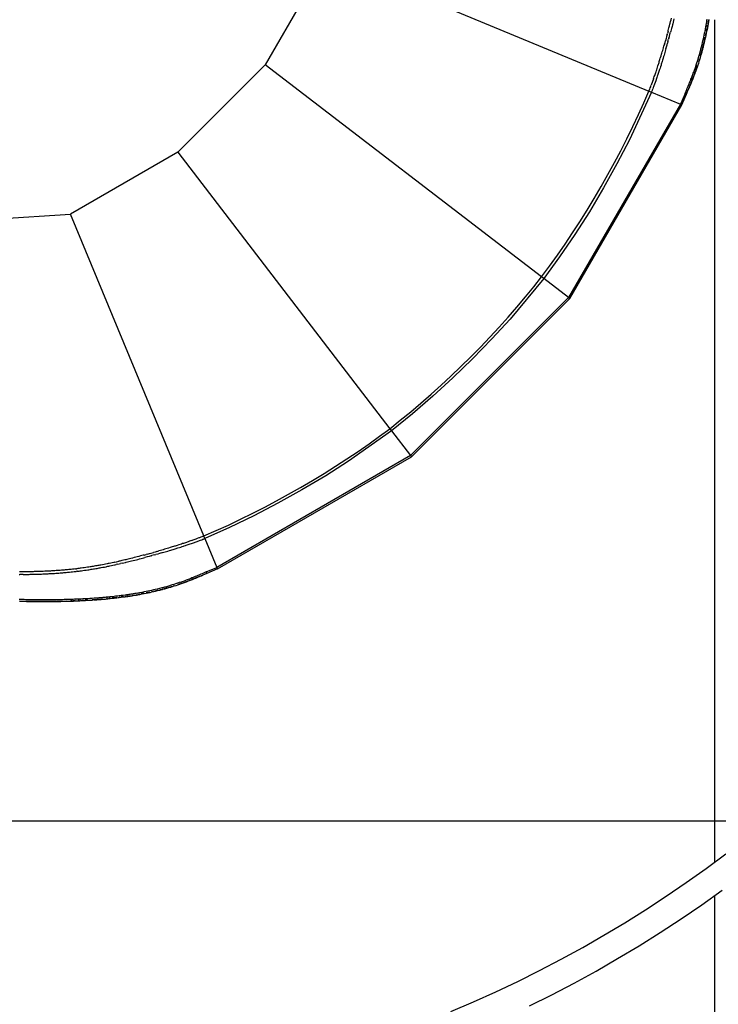
# Model space of a CAD drawing. Extents: x -17 to 11.1, y -13 to 12.8.
# Drawn here: x 3.7 to 6.2, y -8.1 to -4.5 of the extents above; entities that cross this region are included whole.
import ezdxf

# ---------------------------------------------------------------- set-up
doc = ezdxf.new("R2010")
doc.units = 0
doc.layers.get('0').update_dxf_attribs({"linetype": 'CONTINUOUS'})

msp = doc.modelspace()

# ---------------------------------------------------------------- linework, layer by layer
for p, q in [((4.8026, -4.2247), (4.5743, -4.6201)), ((4.8026, -4.2247), (5.9911, -4.717)), ((6.0667, -4.4762), (6.0683, -4.47)), ((6.0683, -4.47), (6.0694, -4.4654)), ((6.0694, -4.4654), (6.0709, -4.4595)), ((6.0709, -4.4595), (6.0725, -4.4534)), ((6.0725, -4.4534), (6.074, -4.4473)), ((6.0777, -4.4725), (6.0761, -4.4787)), ((6.0789, -4.4679), (6.0777, -4.4725)), ((6.0804, -4.462), (6.0789, -4.4679)), ((6.0819, -4.4558), (6.0804, -4.462)), ((6.0834, -4.4497), (6.0819, -4.4558)), ((6.2022, -4.4728), (6.2032, -4.467)), ((6.2032, -4.467), (6.2041, -4.4617)), ((6.2041, -4.4617), (6.2049, -4.4564)), ((6.2049, -4.4564), (6.2057, -4.4516)), ((6.2115, -4.4534), (6.2053, -4.4888)), ((6.2091, -4.4676), (6.2081, -4.4735)), ((6.2082, -4.4689), (6.2085, -4.4676)), ((6.21, -4.4623), (6.2091, -4.4676)), ((6.2096, -4.4624), (6.2107, -4.4571)), ((6.2109, -4.457), (6.21, -4.4623)), ((6.2109, -4.457), (6.2115, -4.4534)), ((6.2109, -4.456), (6.2115, -4.4534)), ((6.2115, -4.453), (6.2115, -4.4534)), ((6.2328, -4.4535), (6.2328, -7.5644)), ((6.0582, -4.5083), (6.0562, -4.5156)), ((6.0582, -4.5083), (6.0592, -4.5043)), ((6.0614, -4.4964), (6.0592, -4.5043)), ((6.0614, -4.4964), (6.0624, -4.4925)), ((6.0624, -4.4925), (6.0637, -4.4876)), ((6.0637, -4.4876), (6.065, -4.4827)), ((6.065, -4.4827), (6.0667, -4.4762)), ((6.0666, -4.5147), (6.0687, -4.5069)), ((6.0687, -4.5069), (6.0708, -4.499)), ((6.0718, -4.495), (6.0708, -4.499)), ((6.0731, -4.4902), (6.0718, -4.495)), ((6.0744, -4.4853), (6.0731, -4.4902)), ((6.0761, -4.4787), (6.0744, -4.4853)), ((6.195, -4.5104), (6.1965, -4.5033)), ((6.1965, -4.5033), (6.1979, -4.4962)), ((6.1979, -4.4962), (6.1994, -4.488)), ((6.1994, -4.488), (6.2009, -4.4798)), ((6.1994, -4.5111), (6.2009, -4.504)), ((6.2023, -4.5041), (6.2008, -4.5112)), ((6.2009, -4.4798), (6.2022, -4.4728)), ((6.2037, -4.497), (6.2023, -4.5041)), ((6.2029, -4.4946), (6.2048, -4.4853)), ((6.2053, -4.4888), (6.2037, -4.497)), ((6.2068, -4.4806), (6.2053, -4.4888)), ((6.2058, -4.4805), (6.2072, -4.4735)), ((6.2081, -4.4735), (6.2068, -4.4806)), ((6.0484, -4.5436), (6.0465, -4.5503)), ((6.0484, -4.5436), (6.0503, -4.5368)), ((6.0503, -4.5368), (6.0518, -4.5315)), ((6.0542, -4.5227), (6.0518, -4.5315)), ((6.0562, -4.5156), (6.0542, -4.5227)), ((6.0578, -4.5463), (6.0597, -4.5395)), ((6.0612, -4.5342), (6.0597, -4.5395)), ((6.0612, -4.5342), (6.0637, -4.5253)), ((6.0646, -4.5218), (6.0637, -4.5253)), ((6.0646, -4.5218), (6.0666, -4.5147)), ((6.1852, -4.5531), (6.1872, -4.5449)), ((6.1872, -4.5449), (6.189, -4.5374)), ((6.189, -4.5374), (6.1905, -4.5308)), ((6.1905, -4.5308), (6.192, -4.5241)), ((6.192, -4.5241), (6.1935, -4.5174)), ((6.1922, -4.546), (6.1944, -4.5352)), ((6.1928, -4.546), (6.1963, -4.5318)), ((6.1947, -4.5385), (6.1929, -4.546)), ((6.1947, -4.5385), (6.1929, -4.546)), ((6.1935, -4.5174), (6.195, -4.5104)), ((6.1963, -4.5318), (6.1947, -4.5385)), ((6.1957, -4.5292), (6.198, -4.5182)), ((6.1978, -4.5251), (6.1963, -4.5318)), ((6.1993, -4.5183), (6.1978, -4.5251)), ((6.2008, -4.5112), (6.1993, -4.5183)), ((6.0358, -4.5866), (6.0375, -4.5811)), ((6.0375, -4.5811), (6.039, -4.5762)), ((6.039, -4.5762), (6.0404, -4.5713)), ((6.0404, -4.5713), (6.0418, -4.5664)), ((6.0418, -4.5664), (6.0433, -4.5615)), ((6.0433, -4.5615), (6.0445, -4.5573)), ((6.0445, -4.5573), (6.0465, -4.5503)), ((6.0484, -4.579), (6.0469, -4.5839)), ((6.0498, -4.5741), (6.0484, -4.579)), ((6.0513, -4.5692), (6.0498, -4.5741)), ((6.0527, -4.5643), (6.0513, -4.5692)), ((6.0539, -4.5601), (6.0527, -4.5643)), ((6.0539, -4.5601), (6.0559, -4.553)), ((6.0559, -4.553), (6.0578, -4.5463)), ((6.1763, -4.5857), (6.1784, -4.5785)), ((6.1784, -4.5785), (6.1804, -4.5713)), ((6.1804, -4.5713), (6.1823, -4.564)), ((6.184, -4.5799), (6.1819, -4.5871)), ((6.1823, -4.564), (6.1827, -4.5626)), ((6.1827, -4.5626), (6.1831, -4.5612)), ((6.1831, -4.5612), (6.1852, -4.5531)), ((6.1832, -4.5797), (6.1887, -4.5624)), ((6.1839, -4.5799), (6.1843, -4.5784)), ((6.186, -4.5726), (6.184, -4.5799)), ((6.1859, -4.5726), (6.188, -4.5653)), ((6.188, -4.5653), (6.186, -4.5726)), ((6.186, -4.5726), (6.188, -4.5653)), ((6.1884, -4.5639), (6.188, -4.5653)), ((6.1887, -4.5624), (6.1884, -4.5639)), ((6.1887, -4.5624), (6.1889, -4.5619)), ((6.1889, -4.5618), (6.189, -4.5613)), ((6.1889, -4.5618), (6.1889, -4.5618)), ((6.1889, -4.5618), (6.1889, -4.5619)), ((6.189, -4.5613), (6.1918, -4.5477)), ((6.1909, -4.5542), (6.189, -4.5613)), ((6.1913, -4.5522), (6.1909, -4.5542)), ((6.1929, -4.546), (6.1913, -4.5522)), ((6.026, -4.618), (6.0271, -4.6146)), ((6.0271, -4.6146), (6.0282, -4.6112)), ((6.0282, -4.6112), (6.0293, -4.6078)), ((6.0293, -4.6078), (6.0303, -4.6044)), ((6.0303, -4.6044), (6.0317, -4.6)), ((6.0317, -4.6), (6.033, -4.5957)), ((6.033, -4.5957), (6.0341, -4.5922)), ((6.0341, -4.5922), (6.0358, -4.5866)), ((6.0366, -4.6176), (6.0355, -4.6211)), ((6.0376, -4.6142), (6.0366, -4.6176)), ((6.0387, -4.6107), (6.0376, -4.6142)), ((6.0398, -4.6073), (6.0387, -4.6107)), ((6.0411, -4.603), (6.0398, -4.6073)), ((6.0425, -4.5986), (6.0411, -4.603)), ((6.0436, -4.5951), (6.0425, -4.5986)), ((6.0453, -4.5895), (6.0436, -4.5951)), ((6.0469, -4.5839), (6.0453, -4.5895)), ((6.1657, -4.6194), (6.1679, -4.6128)), ((6.1679, -4.6128), (6.1701, -4.606)), ((6.1701, -4.606), (6.1721, -4.5995)), ((6.1734, -4.6144), (6.1712, -4.6212)), ((6.1721, -4.5995), (6.1742, -4.5928)), ((6.1756, -4.6077), (6.1734, -4.6144)), ((6.1742, -4.5928), (6.1763, -4.5857)), ((6.1744, -4.6074), (6.1752, -4.6051)), ((6.1777, -4.601), (6.1756, -4.6077)), ((6.1765, -4.6007), (6.1773, -4.5982)), ((6.1797, -4.5944), (6.1777, -4.601)), ((6.1819, -4.5871), (6.1797, -4.5944)), ((6.1809, -4.5869), (6.1824, -4.5823)), ((4.5743, -4.6201), (4.2514, -4.943)), ((5.5949, -5.4032), (4.5743, -4.6201)), ((6.0136, -4.6556), (6.0147, -4.6524)), ((6.0147, -4.6524), (6.0159, -4.6488)), ((6.0159, -4.6488), (6.0171, -4.6453)), ((6.0171, -4.6453), (6.0185, -4.6412)), ((6.0185, -4.6412), (6.0195, -4.6381)), ((6.0195, -4.6381), (6.0209, -4.6338)), ((6.0209, -4.6338), (6.0225, -4.629)), ((6.0225, -4.629), (6.0242, -4.6238)), ((6.0253, -4.652), (6.0241, -4.6556)), ((6.0242, -4.6238), (6.026, -4.618)), ((6.0265, -4.6485), (6.0253, -4.652)), ((6.0279, -4.6443), (6.0265, -4.6485)), ((6.0289, -4.6412), (6.0279, -4.6443)), ((6.0304, -4.6369), (6.0289, -4.6412)), ((6.0319, -4.6321), (6.0304, -4.6369)), ((6.0336, -4.6268), (6.0319, -4.6321)), ((6.0355, -4.6211), (6.0336, -4.6268)), ((6.1529, -4.6555), (6.1545, -4.651)), ((6.1545, -4.651), (6.1562, -4.6466)), ((6.1562, -4.6466), (6.1587, -4.6398)), ((6.158, -4.6574), (6.1599, -4.653)), ((6.1581, -4.6575), (6.1599, -4.653)), ((6.1599, -4.653), (6.1582, -4.6575)), ((6.1582, -4.6575), (6.1599, -4.653)), ((6.1587, -4.6398), (6.1611, -4.6329)), ((6.1599, -4.653), (6.1604, -4.6518)), ((6.1606, -4.6512), (6.1604, -4.6516)), ((6.1604, -4.6517), (6.1604, -4.6516)), ((6.1604, -4.6518), (6.1604, -4.6517)), ((6.1712, -4.6212), (6.1606, -4.6512)), ((6.1606, -4.6512), (6.1636, -4.6415)), ((6.1616, -4.6485), (6.1606, -4.6512)), ((6.1611, -4.6329), (6.1635, -4.6261)), ((6.1616, -4.6485), (6.1689, -4.6279)), ((6.1641, -4.6417), (6.1616, -4.6485)), ((6.1635, -4.6261), (6.1657, -4.6194)), ((6.1665, -4.6348), (6.1641, -4.6417)), ((6.1658, -4.6345), (6.1672, -4.6303)), ((6.1689, -4.6279), (6.1665, -4.6348)), ((6.168, -4.6276), (6.1702, -4.6209)), ((6.1712, -4.6212), (6.1689, -4.6279)), ((6.008, -4.6714), (5.9997, -4.6945)), ((6.008, -4.6714), (6.0094, -4.6673)), ((6.016, -4.6788), (6.0091, -4.6978)), ((6.0094, -4.6673), (6.0108, -4.6635)), ((6.0108, -4.6635), (6.0125, -4.6588)), ((6.0125, -4.6588), (6.0136, -4.6556)), ((6.0188, -4.6707), (6.016, -4.6788)), ((6.0202, -4.6668), (6.0188, -4.6707)), ((6.0219, -4.6621), (6.0202, -4.6668)), ((6.023, -4.6588), (6.0219, -4.6621)), ((6.0241, -4.6556), (6.023, -4.6588)), ((6.1372, -4.6946), (6.1391, -4.69)), ((6.1391, -4.69), (6.1412, -4.6849)), ((6.1403, -4.7008), (6.1457, -4.6875)), ((6.1412, -4.6849), (6.1432, -4.68)), ((6.1432, -4.68), (6.1452, -4.6752)), ((6.1465, -4.6871), (6.1443, -4.6922)), ((6.1452, -4.6752), (6.1461, -4.6728)), ((6.146, -4.6869), (6.148, -4.682)), ((6.1461, -4.6728), (6.1476, -4.669)), ((6.1485, -4.6822), (6.1465, -4.6871)), ((6.1476, -4.669), (6.1504, -4.662)), ((6.1485, -4.6822), (6.1528, -4.6711)), ((6.1504, -4.6774), (6.1485, -4.6822)), ((6.1499, -4.6772), (6.1524, -4.6712)), ((6.1504, -4.662), (6.1529, -4.6555)), ((6.1514, -4.675), (6.1504, -4.6774)), ((6.1529, -4.6711), (6.1514, -4.675)), ((6.1514, -4.675), (6.1528, -4.6711)), ((6.1525, -4.671), (6.1541, -4.6669)), ((6.1529, -4.6711), (6.1576, -4.6589)), ((6.1557, -4.664), (6.1529, -4.6711)), ((6.153, -4.6708), (6.1533, -4.6697)), ((6.1533, -4.6697), (6.1576, -4.6589)), ((6.1551, -4.6647), (6.156, -4.6624)), ((6.1557, -4.664), (6.1576, -4.6589)), ((6.1576, -4.6589), (6.1582, -4.6575)), ((6.0004, -4.7208), (5.9186, -4.8972)), ((5.9722, -4.7602), (5.9911, -4.717)), ((5.9911, -4.717), (5.9917, -4.7155)), ((5.9911, -4.717), (6.0004, -4.7208)), ((5.9917, -4.7155), (5.9924, -4.7137)), ((5.9924, -4.7137), (5.9927, -4.713)), ((5.9927, -4.713), (5.9934, -4.7113)), ((5.9934, -4.7113), (5.9941, -4.7096)), ((5.9941, -4.7096), (5.9957, -4.7052)), ((5.9957, -4.7052), (5.9974, -4.7008)), ((5.9974, -4.7008), (5.9985, -4.6978)), ((5.9985, -4.6978), (5.9997, -4.6945)), ((6.001, -4.7193), (6.0004, -4.7208)), ((6.0004, -4.7208), (6.1071, -4.765)), ((6.0017, -4.7174), (6.001, -4.7193)), ((6.002, -4.7167), (6.0017, -4.7174)), ((6.0027, -4.715), (6.002, -4.7167)), ((6.0034, -4.7132), (6.0027, -4.715)), ((6.0051, -4.7087), (6.0034, -4.7132)), ((6.0068, -4.7042), (6.0051, -4.7087)), ((6.0079, -4.7012), (6.0068, -4.7042)), ((6.0091, -4.6978), (6.0079, -4.7012)), ((6.1241, -4.7254), (6.1071, -4.765)), ((6.1241, -4.7254), (6.1305, -4.7105)), ((6.1241, -4.7254), (6.1261, -4.7263)), ((6.1261, -4.7263), (6.1271, -4.7267)), ((6.1271, -4.7267), (6.1278, -4.727)), ((6.1278, -4.727), (6.1285, -4.7273)), ((6.1293, -4.7277), (6.1357, -4.7128)), ((6.1293, -4.7277), (6.1322, -4.7204)), ((6.1305, -4.7105), (6.1326, -4.7056)), ((6.1326, -4.7056), (6.1337, -4.703)), ((6.1329, -4.7189), (6.1402, -4.7011)), ((6.1337, -4.703), (6.1355, -4.6988)), ((6.1355, -4.6988), (6.1372, -4.6946)), ((6.1378, -4.7078), (6.1357, -4.7128)), ((6.1389, -4.7052), (6.1378, -4.7078)), ((6.1407, -4.701), (6.1389, -4.7052)), ((6.1424, -4.6968), (6.1407, -4.701)), ((6.1443, -4.6922), (6.1424, -4.6968)), ((5.9527, -4.8031), (5.9722, -4.7602)), ((6.1122, -4.7672), (6.1293, -4.7277)), ((6.1285, -4.7273), (6.1289, -4.7275)), ((6.1289, -4.7275), (6.1292, -4.7276)), ((6.1292, -4.7276), (6.1293, -4.7277)), ((6.1071, -4.765), (5.6945, -5.4797)), ((5.6989, -5.4831), (6.1122, -4.7672)), ((6.1071, -4.765), (6.1122, -4.7672)), ((5.9315, -4.848), (5.9527, -4.8031)), ((5.9097, -4.8926), (5.9315, -4.848)), ((5.9186, -4.8972), (5.8729, -4.9856)), ((5.8872, -4.9369), (5.9097, -4.8926)), ((4.2514, -4.943), (3.856, -5.1713)), ((4.2514, -4.943), (5.0345, -5.9636)), ((5.864, -4.9808), (5.8872, -4.9369)), ((5.8397, -5.0254), (5.864, -4.9808)), ((5.8729, -4.9856), (5.8233, -5.0747)), ((5.8146, -5.0697), (5.8397, -5.0254)), ((5.8233, -5.0747), (5.771, -5.1623)), ((5.7888, -5.1136), (5.8146, -5.0697)), ((5.7624, -5.1571), (5.7888, -5.1136)), ((5.771, -5.1623), (5.7175, -5.2462)), ((5.736, -5.1991), (5.7624, -5.1571)), ((2.1997, -5.274), (3.856, -5.1713)), ((4.3483, -6.3598), (3.856, -5.1713)), ((5.709, -5.2408), (5.736, -5.1991)), ((5.7175, -5.2462), (5.6614, -5.3285)), ((5.6814, -5.282), (5.709, -5.2408)), ((5.6532, -5.3229), (5.6814, -5.282)), ((5.6614, -5.3285), (5.6028, -5.4093)), ((5.6243, -5.3633), (5.6532, -5.3229)), ((5.5949, -5.4032), (5.6243, -5.3633)), ((5.6028, -5.4093), (5.4782, -5.5586)), ((5.5655, -5.4401), (5.5949, -5.4032)), ((5.6028, -5.4093), (5.5949, -5.4032)), ((5.6945, -5.4797), (5.6028, -5.4093)), ((5.5355, -5.4765), (5.5655, -5.4401)), ((5.6945, -5.4797), (5.111, -6.0632)), ((5.1144, -6.0676), (5.6989, -5.4831)), ((5.5034, -5.5144), (5.5355, -5.4765)), ((5.6945, -5.4797), (5.6989, -5.4831)), ((5.4708, -5.5518), (5.5034, -5.5144)), ((5.4782, -5.5586), (5.4112, -5.6321)), ((5.4376, -5.5888), (5.4708, -5.5518)), ((5.4039, -5.6252), (5.4376, -5.5888)), ((5.4112, -5.6321), (5.3402, -5.7054)), ((5.3688, -5.662), (5.4039, -5.6252)), ((5.3331, -5.6983), (5.3688, -5.662)), ((5.3402, -5.7054), (5.267, -5.7764)), ((5.2969, -5.734), (5.3331, -5.6983)), ((5.2601, -5.7692), (5.2969, -5.734)), ((5.267, -5.7764), (5.1936, -5.8436)), ((5.2237, -5.803), (5.2601, -5.7692)), ((5.1868, -5.8362), (5.2237, -5.803)), ((5.1936, -5.8436), (5.1182, -5.9086)), ((5.1495, -5.8689), (5.1868, -5.8362)), ((5.1116, -5.901), (5.1495, -5.8689)), ((5.1182, -5.9086), (5.0406, -5.9715)), ((5.0733, -5.9326), (5.1116, -5.901)), ((5.0345, -5.9636), (5.0733, -5.9326)), ((5.0406, -5.9715), (4.8817, -6.0834)), ((4.9582, -6.019), (4.9966, -5.9916)), ((4.9966, -5.9916), (5.0345, -5.9636)), ((5.0345, -5.9636), (5.0406, -5.9715)), ((5.0406, -5.9715), (5.111, -6.0632)), ((4.9174, -6.0473), (4.9582, -6.019)), ((5.111, -6.0632), (4.3963, -6.4758)), ((4.3985, -6.4809), (5.1144, -6.0676)), ((4.8762, -6.075), (4.9174, -6.0473)), ((5.111, -6.0632), (5.1144, -6.0676)), ((4.7926, -6.1285), (4.8346, -6.1021)), ((4.8817, -6.0834), (4.7978, -6.1371)), ((4.8346, -6.1021), (4.8762, -6.075)), ((4.7978, -6.1371), (4.7103, -6.1895)), ((4.7492, -6.155), (4.7926, -6.1285)), ((4.6611, -6.2059), (4.7053, -6.1808)), ((4.7053, -6.1808), (4.7492, -6.155)), ((4.6165, -6.2304), (4.6611, -6.2059)), ((4.7103, -6.1895), (4.6213, -6.2392)), ((4.5284, -6.2762), (4.5726, -6.2536)), ((4.6213, -6.2392), (4.5329, -6.2851)), ((4.5726, -6.2536), (4.6165, -6.2304)), ((4.5329, -6.2851), (4.4433, -6.3284)), ((4.4838, -6.2981), (4.5284, -6.2762)), ((4.3938, -6.3399), (4.4389, -6.3193)), ((4.4389, -6.3193), (4.4838, -6.2981)), ((4.3409, -6.3628), (4.3365, -6.3644)), ((4.3426, -6.3621), (4.3409, -6.3628)), ((4.3443, -6.3614), (4.3426, -6.3621)), ((4.345, -6.3611), (4.3443, -6.3614)), ((4.3468, -6.3604), (4.345, -6.3611)), ((4.3483, -6.3598), (4.3468, -6.3604)), ((4.3483, -6.3598), (4.3938, -6.3399)), ((4.3521, -6.3691), (4.3483, -6.3598)), ((4.4433, -6.3284), (4.3521, -6.3691)), ((4.2356, -6.3991), (4.2313, -6.4004)), ((4.2391, -6.398), (4.2356, -6.3991)), ((4.2425, -6.3969), (4.2391, -6.398)), ((4.2459, -6.3958), (4.2425, -6.3969)), ((4.2493, -6.3947), (4.2459, -6.3958)), ((4.2551, -6.3929), (4.2493, -6.3947)), ((4.2603, -6.3912), (4.2551, -6.3929)), ((4.2651, -6.3896), (4.2603, -6.3912)), ((4.2633, -6.4006), (4.2682, -6.3991)), ((4.2694, -6.3882), (4.2651, -6.3896)), ((4.2682, -6.3991), (4.2725, -6.3976)), ((4.2725, -6.3872), (4.2694, -6.3882)), ((4.2766, -6.3858), (4.2725, -6.3872)), ((4.2725, -6.3976), (4.2756, -6.3966)), ((4.2756, -6.3966), (4.2798, -6.3952)), ((4.2801, -6.3846), (4.2766, -6.3858)), ((4.2798, -6.3952), (4.2833, -6.394)), ((4.2837, -6.3834), (4.2801, -6.3846)), ((4.2833, -6.394), (4.2869, -6.3928)), ((4.2869, -6.3823), (4.2837, -6.3834)), ((4.2901, -6.3812), (4.2869, -6.3823)), ((4.2869, -6.3928), (4.2901, -6.3917)), ((4.2948, -6.3795), (4.2901, -6.3812)), ((4.2901, -6.3917), (4.2934, -6.3906)), ((4.2934, -6.3906), (4.2981, -6.3889)), ((4.2986, -6.3781), (4.2948, -6.3795)), ((4.2981, -6.3889), (4.302, -6.3875)), ((4.3027, -6.3767), (4.2986, -6.3781)), ((4.302, -6.3875), (4.3101, -6.3847)), ((4.3027, -6.3767), (4.3258, -6.3684)), ((4.3101, -6.3847), (4.3291, -6.3778)), ((4.3291, -6.3672), (4.3258, -6.3684)), ((4.3321, -6.3661), (4.3291, -6.3672)), ((4.3291, -6.3778), (4.3325, -6.3766)), ((4.3365, -6.3644), (4.3321, -6.3661)), ((4.3325, -6.3766), (4.3355, -6.3755)), ((4.3355, -6.3755), (4.34, -6.3738)), ((4.34, -6.3738), (4.3445, -6.3721)), ((4.3445, -6.3721), (4.3463, -6.3714)), ((4.3463, -6.3714), (4.348, -6.3707)), ((4.348, -6.3707), (4.3487, -6.3704)), ((4.3487, -6.3704), (4.3506, -6.3697)), ((4.3506, -6.3697), (4.3521, -6.3691)), ((4.3521, -6.3691), (4.3963, -6.4758)), ((4.1075, -6.4354), (4.1013, -6.437)), ((4.114, -6.4337), (4.1075, -6.4354)), ((4.1189, -6.4324), (4.114, -6.4337)), ((4.1238, -6.4311), (4.1189, -6.4324)), ((4.1277, -6.4301), (4.1238, -6.4311)), ((4.1277, -6.4301), (4.1356, -6.4279)), ((4.1396, -6.4269), (4.1356, -6.4279)), ((4.146, -6.4353), (4.1382, -6.4374)), ((4.1396, -6.4269), (4.1469, -6.4249)), ((4.1531, -6.4333), (4.146, -6.4353)), ((4.1469, -6.4249), (4.154, -6.4229)), ((4.1531, -6.4333), (4.1566, -6.4324)), ((4.154, -6.4229), (4.1628, -6.4205)), ((4.1655, -6.4299), (4.1566, -6.4324)), ((4.1681, -6.419), (4.1628, -6.4205)), ((4.1655, -6.4299), (4.1708, -6.4284)), ((4.1749, -6.4171), (4.1681, -6.419)), ((4.1776, -6.4266), (4.1708, -6.4284)), ((4.1749, -6.4171), (4.1816, -6.4152)), ((4.1843, -6.4246), (4.1776, -6.4266)), ((4.1886, -6.4132), (4.1816, -6.4152)), ((4.1914, -6.4226), (4.1843, -6.4246)), ((4.1928, -6.412), (4.1886, -6.4132)), ((4.1914, -6.4226), (4.1956, -6.4214)), ((4.1977, -6.4105), (4.1928, -6.412)), ((4.1956, -6.4214), (4.2005, -6.42)), ((4.2026, -6.4091), (4.1977, -6.4105)), ((4.2005, -6.42), (4.2054, -6.4185)), ((4.2075, -6.4077), (4.2026, -6.4091)), ((4.2054, -6.4185), (4.2103, -6.4171)), ((4.2124, -6.4062), (4.2075, -6.4077)), ((4.2103, -6.4171), (4.2152, -6.4156)), ((4.2179, -6.4045), (4.2124, -6.4062)), ((4.2152, -6.4156), (4.2208, -6.414)), ((4.2235, -6.4028), (4.2179, -6.4045)), ((4.2208, -6.414), (4.2264, -6.4123)), ((4.227, -6.4017), (4.2235, -6.4028)), ((4.2264, -6.4123), (4.2299, -6.4112)), ((4.2313, -6.4004), (4.227, -6.4017)), ((4.2299, -6.4112), (4.2343, -6.4098)), ((4.2343, -6.4098), (4.2386, -6.4085)), ((4.2386, -6.4085), (4.242, -6.4074)), ((4.242, -6.4074), (4.2455, -6.4063)), ((4.2455, -6.4063), (4.2489, -6.4053)), ((4.2489, -6.4053), (4.2524, -6.4042)), ((4.2524, -6.4042), (4.2581, -6.4023)), ((4.2581, -6.4023), (4.2633, -6.4006)), ((3.9392, -6.4722), (3.9349, -6.4729)), ((3.9435, -6.4715), (3.9392, -6.4722)), ((3.9481, -6.4707), (3.9435, -6.4715)), ((3.9527, -6.4699), (3.9481, -6.4707)), ((3.9565, -6.4692), (3.9527, -6.4699)), ((3.9602, -6.4686), (3.9565, -6.4692)), ((3.9639, -6.4679), (3.9602, -6.4686)), ((3.9677, -6.4672), (3.9639, -6.4679)), ((3.9736, -6.466), (3.9677, -6.4672)), ((3.9796, -6.4649), (3.9736, -6.466)), ((3.9853, -6.4638), (3.9796, -6.4649)), ((3.9917, -6.4625), (3.9853, -6.4638)), ((3.9902, -6.4726), (3.9934, -6.4719)), ((3.9951, -6.4618), (3.9917, -6.4625)), ((3.9934, -6.4719), (3.9969, -6.4712)), ((3.9986, -6.461), (3.9951, -6.4618)), ((3.9969, -6.4712), (4.0004, -6.4705)), ((4.0047, -6.4598), (3.9986, -6.461)), ((4.0004, -6.4705), (4.0066, -6.4692)), ((4.0101, -6.4586), (4.0047, -6.4598)), ((4.0066, -6.4692), (4.012, -6.4681)), ((4.0157, -6.4574), (4.0101, -6.4586)), ((4.012, -6.4681), (4.0177, -6.4668)), ((4.0191, -6.4567), (4.0157, -6.4574)), ((4.0177, -6.4668), (4.021, -6.4661)), ((4.0191, -6.4567), (4.0256, -6.4552)), ((4.021, -6.4661), (4.0244, -6.4654)), ((4.0308, -6.4639), (4.0244, -6.4654)), ((4.0256, -6.4552), (4.0337, -6.4534)), ((4.0308, -6.4639), (4.0406, -6.4617)), ((4.0384, -6.4523), (4.0337, -6.4534)), ((4.0452, -6.4508), (4.0384, -6.4523)), ((4.0474, -6.4602), (4.0406, -6.4617)), ((4.051, -6.4494), (4.0452, -6.4508)), ((4.0474, -6.4602), (4.0532, -6.4588)), ((4.0561, -6.4482), (4.051, -6.4494)), ((4.0532, -6.4588), (4.0584, -6.4576)), ((4.0596, -6.4474), (4.0561, -6.4482)), ((4.0584, -6.4576), (4.0619, -6.4568)), ((4.0639, -6.4463), (4.0596, -6.4474)), ((4.0619, -6.4568), (4.0662, -6.4557)), ((4.0689, -6.4451), (4.0639, -6.4463)), ((4.0662, -6.4557), (4.0712, -6.4545)), ((4.0737, -6.4439), (4.0689, -6.4451)), ((4.0712, -6.4545), (4.0761, -6.4533)), ((4.0786, -6.4427), (4.0737, -6.4439)), ((4.0761, -6.4533), (4.081, -6.4521)), ((4.0847, -6.4412), (4.0786, -6.4427)), ((4.081, -6.4521), (4.0871, -6.4506)), ((4.0908, -6.4396), (4.0847, -6.4412)), ((4.0871, -6.4506), (4.0933, -6.4491)), ((4.0967, -6.4381), (4.0908, -6.4396)), ((4.0933, -6.4491), (4.0992, -6.4476)), ((4.1013, -6.437), (4.0967, -6.4381)), ((4.0992, -6.4476), (4.1038, -6.4464)), ((4.1038, -6.4464), (4.11, -6.4448)), ((4.11, -6.4448), (4.1166, -6.4431)), ((4.1166, -6.4431), (4.1215, -6.4418)), ((4.1215, -6.4418), (4.1263, -6.4405)), ((4.1263, -6.4405), (4.1303, -6.4395)), ((4.1382, -6.4374), (4.1303, -6.4395)), ((3.6664, -6.5018), (3.6694, -6.5018)), ((3.6742, -6.4922), (3.668, -6.4923)), ((3.6756, -6.5018), (3.6694, -6.5018)), ((3.6803, -6.4922), (3.6742, -6.4922)), ((3.6816, -6.5017), (3.6756, -6.5018)), ((3.686, -6.4922), (3.6803, -6.4922)), ((3.6816, -6.5017), (3.6845, -6.5017)), ((3.6845, -6.5017), (3.689, -6.5017)), ((3.6905, -6.4921), (3.686, -6.4922)), ((3.689, -6.5017), (3.6935, -6.5016)), ((3.6949, -6.4921), (3.6905, -6.4921)), ((3.6935, -6.5016), (3.6969, -6.5016)), ((3.6983, -6.492), (3.6949, -6.4921)), ((3.6969, -6.5016), (3.7003, -6.5015)), ((3.7017, -6.492), (3.6983, -6.492)), ((3.7003, -6.5015), (3.7037, -6.5015)), ((3.705, -6.4919), (3.7017, -6.492)), ((3.7037, -6.5015), (3.7071, -6.5014)), ((3.7084, -6.4919), (3.705, -6.4919)), ((3.7071, -6.5014), (3.7105, -6.5014)), ((3.7118, -6.4918), (3.7084, -6.4919)), ((3.7105, -6.5014), (3.7139, -6.5013)), ((3.7152, -6.4918), (3.7118, -6.4918)), ((3.7139, -6.5013), (3.7173, -6.5012)), ((3.7185, -6.4917), (3.7152, -6.4918)), ((3.7173, -6.5012), (3.7207, -6.5012)), ((3.7219, -6.4916), (3.7185, -6.4917)), ((3.7207, -6.5012), (3.7259, -6.501)), ((3.7271, -6.4915), (3.7219, -6.4916)), ((3.7259, -6.501), (3.7306, -6.5009)), ((3.7317, -6.4913), (3.7271, -6.4915)), ((3.7306, -6.5009), (3.7352, -6.5008)), ((3.7363, -6.4912), (3.7317, -6.4913)), ((3.7352, -6.5008), (3.7399, -6.5006)), ((3.7409, -6.4911), (3.7363, -6.4912)), ((3.7399, -6.5006), (3.7445, -6.5005)), ((3.7455, -6.4909), (3.7409, -6.4911)), ((3.7445, -6.5005), (3.7491, -6.5003)), ((3.7501, -6.4907), (3.7455, -6.4909)), ((3.7491, -6.5003), (3.7538, -6.5001)), ((3.7547, -6.4905), (3.7501, -6.4907)), ((3.7538, -6.5001), (3.7599, -6.4999)), ((3.7608, -6.4903), (3.7547, -6.4905)), ((3.7599, -6.4999), (3.7661, -6.4996)), ((3.7669, -6.49), (3.7608, -6.4903)), ((3.7661, -6.4996), (3.7699, -6.4994)), ((3.7707, -6.4898), (3.7669, -6.49)), ((3.7699, -6.4994), (3.7738, -6.4992)), ((3.7745, -6.4896), (3.7707, -6.4898)), ((3.7738, -6.4992), (3.7776, -6.499)), ((3.7783, -6.4894), (3.7745, -6.4896)), ((3.7776, -6.499), (3.7815, -6.4988)), ((3.7821, -6.4892), (3.7783, -6.4894)), ((3.7815, -6.4988), (3.7853, -6.4986)), ((3.7859, -6.489), (3.7821, -6.4892)), ((3.7853, -6.4986), (3.7892, -6.4983)), ((3.7897, -6.4888), (3.7859, -6.489)), ((3.7892, -6.4983), (3.793, -6.4981)), ((3.7935, -6.4885), (3.7897, -6.4888)), ((3.793, -6.4981), (3.7969, -6.4979)), ((3.7974, -6.4883), (3.7935, -6.4885)), ((3.7969, -6.4979), (3.8022, -6.4975)), ((3.8026, -6.4879), (3.7974, -6.4883)), ((3.8022, -6.4975), (3.8075, -6.4971)), ((3.8079, -6.4876), (3.8026, -6.4879)), ((3.8075, -6.4971), (3.8095, -6.497)), ((3.8099, -6.4874), (3.8079, -6.4876)), ((3.8095, -6.497), (3.8133, -6.4967)), ((3.8136, -6.4871), (3.8099, -6.4874)), ((3.8133, -6.4967), (3.8179, -6.4964)), ((3.8182, -6.4868), (3.8136, -6.4871)), ((3.8179, -6.4964), (3.8226, -6.496)), ((3.8228, -6.4864), (3.8182, -6.4868)), ((3.8226, -6.496), (3.8272, -6.4956)), ((3.8274, -6.486), (3.8228, -6.4864)), ((3.8272, -6.4956), (3.8318, -6.4952)), ((3.8319, -6.4856), (3.8274, -6.486)), ((3.8318, -6.4952), (3.836, -6.4949)), ((3.8361, -6.4853), (3.8319, -6.4856)), ((3.836, -6.4949), (3.8403, -6.4945)), ((3.8403, -6.4849), (3.8361, -6.4853)), ((3.8448, -6.4845), (3.8403, -6.4849)), ((3.8403, -6.4945), (3.8448, -6.494)), ((3.8492, -6.484), (3.8448, -6.4845)), ((3.8448, -6.494), (3.8493, -6.4936)), ((3.8518, -6.4838), (3.8492, -6.484)), ((3.8493, -6.4936), (3.8519, -6.4933)), ((3.8577, -6.4832), (3.8518, -6.4838)), ((3.8519, -6.4933), (3.8578, -6.4927)), ((3.8635, -6.4825), (3.8577, -6.4832)), ((3.8578, -6.4927), (3.8637, -6.4921)), ((3.8694, -6.4819), (3.8635, -6.4825)), ((3.8637, -6.4921), (3.8697, -6.4915)), ((3.8744, -6.4813), (3.8694, -6.4819)), ((3.8697, -6.4915), (3.8747, -6.4909)), ((3.8744, -6.4813), (3.8777, -6.4809)), ((3.8747, -6.4909), (3.8763, -6.4907)), ((3.8799, -6.4903), (3.8763, -6.4907)), ((3.8795, -6.4807), (3.8777, -6.4809)), ((3.8834, -6.4802), (3.8795, -6.4807)), ((3.8799, -6.4903), (3.8838, -6.4898)), ((3.8873, -6.4797), (3.8834, -6.4802)), ((3.8838, -6.4898), (3.8878, -6.4893)), ((3.8915, -6.4792), (3.8873, -6.4797)), ((3.8878, -6.4893), (3.8921, -6.4888)), ((3.8957, -6.4786), (3.8915, -6.4792)), ((3.8921, -6.4888), (3.8963, -6.4882)), ((3.901, -6.478), (3.8957, -6.4786)), ((3.8963, -6.4882), (3.9016, -6.4875)), ((3.9068, -6.4771), (3.901, -6.478)), ((3.9016, -6.4875), (3.9075, -6.4867)), ((3.9127, -6.4763), (3.9068, -6.4771)), ((3.9075, -6.4867), (3.9135, -6.4859)), ((3.9185, -6.4754), (3.9127, -6.4763)), ((3.9135, -6.4859), (3.9194, -6.485)), ((3.9232, -6.4747), (3.9185, -6.4754)), ((3.9194, -6.485), (3.9241, -6.4843)), ((3.9279, -6.474), (3.9232, -6.4747)), ((3.9241, -6.4843), (3.9289, -6.4836)), ((3.9314, -6.4735), (3.9279, -6.474)), ((3.9289, -6.4836), (3.9324, -6.483)), ((3.9349, -6.4729), (3.9314, -6.4735)), ((3.9324, -6.483), (3.936, -6.4824)), ((3.936, -6.4824), (3.9403, -6.4817)), ((3.9403, -6.4817), (3.9447, -6.481)), ((3.9447, -6.481), (3.9494, -6.4802)), ((3.9494, -6.4802), (3.954, -6.4794)), ((3.954, -6.4794), (3.9578, -6.4787)), ((3.9578, -6.4787), (3.9616, -6.478)), ((3.9616, -6.478), (3.9654, -6.4774)), ((3.9654, -6.4774), (3.9692, -6.4767)), ((3.9692, -6.4767), (3.9752, -6.4755)), ((3.9752, -6.4755), (3.9812, -6.4744)), ((3.9812, -6.4744), (3.987, -6.4732)), ((3.987, -6.4732), (3.9902, -6.4726)), ((4.3213, -6.5078), (4.3162, -6.5099)), ((4.3259, -6.5059), (4.3213, -6.5078)), ((4.3301, -6.5042), (4.3259, -6.5059)), ((4.3343, -6.5024), (4.3301, -6.5042)), ((4.3323, -6.5094), (4.3365, -6.5076)), ((4.3502, -6.5016), (4.3324, -6.5089)), ((4.3369, -6.5013), (4.3343, -6.5024)), ((4.3365, -6.5076), (4.3391, -6.5065)), ((4.3418, -6.4992), (4.3369, -6.5013)), ((4.3391, -6.5065), (4.3441, -6.5044)), ((4.3567, -6.4928), (4.3418, -6.4992)), ((4.359, -6.498), (4.3441, -6.5044)), ((4.359, -6.498), (4.3517, -6.501)), ((4.3567, -6.4928), (4.3963, -6.4758)), ((4.3567, -6.4928), (4.3576, -6.4948)), ((4.3576, -6.4948), (4.358, -6.4958)), ((4.358, -6.4958), (4.3583, -6.4965)), ((4.3583, -6.4965), (4.3586, -6.4972)), ((4.3586, -6.4972), (4.3588, -6.4976)), ((4.3588, -6.4976), (4.3589, -6.4979)), ((4.3589, -6.4979), (4.359, -6.498)), ((4.3985, -6.4809), (4.359, -6.498)), ((4.3963, -6.4758), (4.3963, -6.4758)), ((4.3963, -6.4758), (4.3985, -6.4809)), ((4.217, -6.545), (4.2098, -6.5471)), ((4.2241, -6.5429), (4.217, -6.545)), ((4.2308, -6.5408), (4.2241, -6.5429)), ((4.2373, -6.5388), (4.2308, -6.5408)), ((4.2323, -6.5464), (4.239, -6.5443)), ((4.2387, -6.5431), (4.2364, -6.5439)), ((4.244, -6.5366), (4.2373, -6.5388)), ((4.239, -6.5443), (4.2457, -6.5421)), ((4.2507, -6.5344), (4.244, -6.5366)), ((4.2457, -6.5421), (4.2525, -6.5399)), ((4.2574, -6.5322), (4.2507, -6.5344)), ((4.2589, -6.5367), (4.2522, -6.5389)), ((4.2525, -6.5399), (4.2825, -6.5293)), ((4.2525, -6.5399), (4.2592, -6.5376)), ((4.2642, -6.5298), (4.2574, -6.5322)), ((4.2798, -6.5303), (4.2592, -6.5376)), ((4.2592, -6.5376), (4.2661, -6.5352)), ((4.2658, -6.5345), (4.2616, -6.5359)), ((4.2711, -6.5274), (4.2642, -6.5298)), ((4.2661, -6.5352), (4.273, -6.5328)), ((4.2779, -6.5249), (4.2711, -6.5274)), ((4.2732, -6.5322), (4.2728, -6.5323)), ((4.273, -6.5328), (4.2798, -6.5303)), ((4.2825, -6.5293), (4.2748, -6.5317)), ((4.2823, -6.5232), (4.2779, -6.5249)), ((4.2798, -6.5303), (4.2825, -6.5293)), ((4.2868, -6.5216), (4.2823, -6.5232)), ((4.2829, -6.5291), (4.2825, -6.5293)), ((4.283, -6.5291), (4.2829, -6.5291)), ((4.2843, -6.5286), (4.283, -6.5291)), ((4.283, -6.5291), (4.283, -6.5291)), ((4.2887, -6.5267), (4.2843, -6.5286)), ((4.2888, -6.5268), (4.2843, -6.5286)), ((4.2843, -6.5286), (4.2888, -6.5269)), ((4.2888, -6.5269), (4.2843, -6.5286)), ((4.2933, -6.5191), (4.2868, -6.5216)), ((4.2902, -6.5263), (4.2888, -6.5269)), ((4.3135, -6.5172), (4.2902, -6.5263)), ((4.3063, -6.5201), (4.2902, -6.5263)), ((4.3024, -6.5216), (4.2902, -6.5263)), ((4.2953, -6.5244), (4.2902, -6.5263)), ((4.3003, -6.5163), (4.2933, -6.5191)), ((4.3023, -6.5212), (4.2937, -6.5247)), ((4.2953, -6.5244), (4.3024, -6.5216)), ((4.3041, -6.5148), (4.3003, -6.5163)), ((4.3024, -6.5216), (4.3063, -6.5201)), ((4.309, -6.5184), (4.3025, -6.5211)), ((4.3065, -6.5139), (4.3041, -6.5148)), ((4.3063, -6.5201), (4.3087, -6.5191)), ((4.3113, -6.5119), (4.3065, -6.5139)), ((4.3087, -6.5191), (4.3135, -6.5172)), ((4.3162, -6.5099), (4.3113, -6.5119)), ((4.3135, -6.5172), (4.3184, -6.5152)), ((4.3182, -6.5147), (4.3139, -6.5164)), ((4.3184, -6.5152), (4.3235, -6.513)), ((4.3321, -6.509), (4.3188, -6.5144)), ((4.3235, -6.513), (4.3281, -6.5111)), ((4.3281, -6.5111), (4.3323, -6.5094)), ((4.0351, -6.5811), (4.0306, -6.5816)), ((4.0429, -6.5801), (4.0351, -6.5811)), ((4.0506, -6.5791), (4.0429, -6.5801)), ((4.0573, -6.5782), (4.0506, -6.5791)), ((4.0621, -6.5775), (4.0573, -6.5782)), ((4.0668, -6.5769), (4.0621, -6.5775)), ((4.0835, -6.5803), (4.0627, -6.5827)), ((4.0715, -6.5762), (4.0668, -6.5769)), ((4.0753, -6.5756), (4.0715, -6.5762)), ((4.0722, -6.5821), (4.0759, -6.5815)), ((4.0791, -6.575), (4.0753, -6.5756)), ((4.0759, -6.5815), (4.0797, -6.5809)), ((4.0829, -6.5744), (4.0791, -6.575)), ((4.0797, -6.5809), (4.0835, -6.5803)), ((4.0877, -6.5737), (4.0829, -6.5744)), ((4.0841, -6.5802), (4.0835, -6.5803)), ((4.0841, -6.5802), (4.0842, -6.5802)), ((4.0842, -6.5802), (4.0843, -6.5802)), ((4.0843, -6.5802), (4.0847, -6.5802)), ((4.0883, -6.5796), (4.0847, -6.5802)), ((4.0853, -6.58), (4.0847, -6.5802)), ((4.0853, -6.58), (4.1201, -6.574)), ((4.0937, -6.5783), (4.0873, -6.5796)), ((4.093, -6.5728), (4.0877, -6.5737)), ((4.0883, -6.5796), (4.0936, -6.5787)), ((4.0983, -6.5719), (4.093, -6.5728)), ((4.0936, -6.5787), (4.0989, -6.5778)), ((4.1041, -6.5709), (4.0983, -6.5719)), ((4.0989, -6.5778), (4.1048, -6.5768)), ((4.1002, -6.5769), (4.0989, -6.5772)), ((4.1111, -6.5696), (4.1041, -6.5709)), ((4.1118, -6.5745), (4.1048, -6.5759)), ((4.1048, -6.5768), (4.1119, -6.5755)), ((4.1193, -6.5681), (4.1111, -6.5696)), ((4.1119, -6.5755), (4.1201, -6.574)), ((4.1259, -6.5716), (4.1166, -6.5735)), ((4.1275, -6.5666), (4.1193, -6.5681)), ((4.1201, -6.574), (4.1283, -6.5724)), ((4.1346, -6.5652), (4.1275, -6.5666)), ((4.1283, -6.5724), (4.1354, -6.571)), ((4.1417, -6.5637), (4.1346, -6.5652)), ((4.1479, -6.567), (4.1353, -6.5696)), ((4.1354, -6.571), (4.1425, -6.5695)), ((4.1487, -6.5622), (4.1417, -6.5637)), ((4.1425, -6.5695), (4.1496, -6.568)), ((4.1554, -6.5607), (4.1487, -6.5622)), ((4.1496, -6.568), (4.1564, -6.5665)), ((4.1605, -6.5644), (4.1544, -6.5657)), ((4.1621, -6.5592), (4.1554, -6.5607)), ((4.1564, -6.5665), (4.1631, -6.565)), ((4.1687, -6.5577), (4.1621, -6.5592)), ((4.1773, -6.5615), (4.1631, -6.565)), ((4.1631, -6.565), (4.1698, -6.5634)), ((4.1697, -6.5625), (4.1665, -6.5631)), ((4.1762, -6.5559), (4.1687, -6.5577)), ((4.1698, -6.5634), (4.1773, -6.5616)), ((4.1698, -6.5634), (4.1773, -6.5616)), ((4.179, -6.5605), (4.1726, -6.5619)), ((4.1844, -6.5539), (4.1762, -6.5559)), ((4.1773, -6.5616), (4.1835, -6.56)), ((4.1835, -6.56), (4.1855, -6.5596)), ((4.1925, -6.5518), (4.1844, -6.5539)), ((4.1926, -6.5577), (4.1851, -6.5593)), ((4.1855, -6.5596), (4.1926, -6.5577)), ((4.1939, -6.5514), (4.1925, -6.5518)), ((4.1926, -6.5577), (4.1931, -6.5576)), ((4.1931, -6.5576), (4.1931, -6.5576)), ((4.1931, -6.5576), (4.1932, -6.5576)), ((4.1937, -6.5574), (4.1932, -6.5576)), ((4.211, -6.5519), (4.1937, -6.5574)), ((4.1937, -6.5574), (4.1952, -6.5571)), ((4.1953, -6.551), (4.1939, -6.5514)), ((4.1952, -6.5571), (4.1966, -6.5567)), ((4.2026, -6.5491), (4.1953, -6.551)), ((4.2039, -6.5546), (4.1966, -6.5567)), ((4.1966, -6.5567), (4.2039, -6.5547)), ((4.2039, -6.5547), (4.1966, -6.5567)), ((4.2098, -6.5471), (4.2026, -6.5491)), ((4.2039, -6.5547), (4.2112, -6.5527)), ((4.2112, -6.5526), (4.2097, -6.553)), ((4.2112, -6.5527), (4.2184, -6.5506)), ((4.222, -6.5484), (4.2136, -6.5511)), ((4.2184, -6.5506), (4.2257, -6.5484)), ((4.2295, -6.546), (4.2254, -6.5474)), ((4.2257, -6.5484), (4.2323, -6.5464)), ((3.6722, -6.5947), (3.666, -6.5945)), ((3.6681, -6.6007), (3.6743, -6.6008)), ((3.8035, -6.6015), (3.6685, -6.6001)), ((3.6784, -6.5948), (3.6722, -6.5947)), ((3.6743, -6.6008), (3.6805, -6.6009)), ((3.6847, -6.595), (3.6784, -6.5948)), ((3.6805, -6.6009), (3.6867, -6.6011)), ((3.691, -6.5951), (3.6847, -6.595)), ((3.6867, -6.6011), (3.693, -6.6012)), ((3.6978, -6.5952), (3.691, -6.5951)), ((3.693, -6.6012), (3.6998, -6.6013)), ((3.7046, -6.5953), (3.6978, -6.5952)), ((3.6998, -6.6013), (3.7066, -6.6014)), ((3.7115, -6.5954), (3.7046, -6.5953)), ((3.7066, -6.6014), (3.7134, -6.6015)), ((3.7184, -6.5955), (3.7115, -6.5954)), ((3.7134, -6.6015), (3.7203, -6.6016)), ((3.7247, -6.5956), (3.7184, -6.5955)), ((3.7203, -6.6016), (3.7266, -6.6017)), ((3.7311, -6.5957), (3.7247, -6.5956)), ((3.7266, -6.6017), (3.7329, -6.6017)), ((3.7378, -6.5957), (3.7311, -6.5957)), ((3.7329, -6.6017), (3.7396, -6.6018)), ((3.7445, -6.5957), (3.7378, -6.5957)), ((3.7396, -6.6018), (3.7462, -6.6018)), ((3.7511, -6.5958), (3.7445, -6.5957)), ((3.7462, -6.6018), (3.7529, -6.6018)), ((3.7578, -6.5958), (3.7511, -6.5958)), ((3.7529, -6.6018), (3.7596, -6.6018)), ((3.7654, -6.5958), (3.7578, -6.5958)), ((3.7596, -6.6018), (3.767, -6.6018)), ((3.7718, -6.5958), (3.7654, -6.5958)), ((3.767, -6.6018), (3.7735, -6.6018)), ((3.7783, -6.5957), (3.7718, -6.5958)), ((3.7735, -6.6018), (3.78, -6.6018)), ((3.7849, -6.5957), (3.7783, -6.5957)), ((3.78, -6.6018), (3.7864, -6.6017)), ((3.7914, -6.5956), (3.7849, -6.5957)), ((3.7864, -6.6017), (3.7929, -6.6017)), ((3.7979, -6.5956), (3.7914, -6.5956)), ((3.7929, -6.6017), (3.7994, -6.6016)), ((3.805, -6.5955), (3.7979, -6.5956)), ((3.7994, -6.6016), (3.8035, -6.6015)), ((3.8046, -6.6015), (3.8035, -6.6015)), ((3.8047, -6.6015), (3.8046, -6.6015)), ((3.8047, -6.6015), (3.8047, -6.6015)), ((3.8047, -6.6015), (3.8065, -6.6015)), ((3.8121, -6.5954), (3.805, -6.5955)), ((3.8404, -6.6), (3.8065, -6.6015)), ((3.8541, -6.6004), (3.8065, -6.6015)), ((3.8065, -6.6015), (3.8135, -6.6014)), ((3.8192, -6.5953), (3.8121, -6.5954)), ((3.8135, -6.6014), (3.8206, -6.6013)), ((3.8264, -6.5951), (3.8192, -6.5953)), ((3.8206, -6.6013), (3.8278, -6.6011)), ((3.833, -6.595), (3.8264, -6.5951)), ((3.8278, -6.6011), (3.8343, -6.601)), ((3.8396, -6.5948), (3.833, -6.595)), ((3.8343, -6.601), (3.8409, -6.6008)), ((3.8462, -6.5946), (3.8396, -6.5948)), ((3.8409, -6.6008), (3.8475, -6.6006)), ((3.8528, -6.5944), (3.8462, -6.5946)), ((3.8475, -6.6006), (3.8541, -6.6004)), ((3.8592, -6.5942), (3.8528, -6.5944)), ((3.8541, -6.6004), (3.8604, -6.6002)), ((3.863, -6.599), (3.8566, -6.5993)), ((3.8651, -6.594), (3.8592, -6.5942)), ((3.8604, -6.6002), (3.8663, -6.6)), ((3.871, -6.5938), (3.8651, -6.594)), ((3.8725, -6.5986), (3.8658, -6.5989)), ((3.8663, -6.6), (3.8722, -6.5998)), ((3.8769, -6.5935), (3.871, -6.5938)), ((3.8722, -6.5998), (3.8781, -6.5995)), ((3.8829, -6.5933), (3.8769, -6.5935)), ((3.8781, -6.5995), (3.884, -6.5993)), ((3.8888, -6.593), (3.8829, -6.5933)), ((3.884, -6.5993), (3.8899, -6.599)), ((3.8895, -6.5979), (3.8845, -6.5981)), ((3.8947, -6.5928), (3.8888, -6.593)), ((3.8899, -6.599), (3.8958, -6.5987)), ((3.8954, -6.5976), (3.8928, -6.5977)), ((3.9019, -6.5924), (3.8947, -6.5928)), ((3.8958, -6.5987), (3.903, -6.5984)), ((3.9026, -6.5973), (3.8992, -6.5975)), ((3.9104, -6.592), (3.9019, -6.5924)), ((3.903, -6.5984), (3.9114, -6.5979)), ((3.9195, -6.5966), (3.9101, -6.597)), ((3.9188, -6.5915), (3.9104, -6.592)), ((3.9114, -6.5979), (3.9303, -6.5967)), ((3.9114, -6.5979), (3.9198, -6.5974)), ((3.9273, -6.591), (3.9188, -6.5915)), ((3.9198, -6.5974), (3.9293, -6.5968)), ((3.9198, -6.5974), (3.9282, -6.5969)), ((3.9357, -6.5904), (3.9273, -6.591)), ((3.9282, -6.5969), (3.9366, -6.5964)), ((3.9435, -6.5899), (3.9357, -6.5904)), ((3.9529, -6.5952), (3.9364, -6.5959)), ((3.9417, -6.5959), (3.9366, -6.5964)), ((3.9417, -6.5959), (3.9433, -6.5958)), ((3.9417, -6.5959), (3.9444, -6.5958)), ((3.9433, -6.5958), (3.9501, -6.5954)), ((3.9492, -6.5895), (3.9435, -6.5899)), ((3.9444, -6.5958), (3.9501, -6.5954)), ((3.9521, -6.5892), (3.9492, -6.5895)), ((3.9501, -6.5954), (3.9529, -6.5952)), ((3.9565, -6.5889), (3.9521, -6.5892)), ((3.9529, -6.5952), (3.9543, -6.5951)), ((3.9544, -6.5951), (3.9543, -6.5951)), ((3.9551, -6.595), (3.9544, -6.5951)), ((3.9544, -6.5951), (3.9544, -6.5951)), ((3.9691, -6.5934), (3.9551, -6.595)), ((3.9574, -6.5949), (3.9551, -6.595)), ((3.961, -6.5886), (3.9565, -6.5889)), ((3.9574, -6.5949), (3.9618, -6.5945)), ((3.9685, -6.5879), (3.961, -6.5886)), ((3.9618, -6.5945), (3.9693, -6.5939)), ((3.9749, -6.5874), (3.9685, -6.5879)), ((3.9693, -6.5939), (3.9757, -6.5934)), ((3.9755, -6.5927), (3.9697, -6.5933)), ((3.9793, -6.587), (3.9749, -6.5874)), ((3.9757, -6.5934), (3.98, -6.593)), ((3.9836, -6.5866), (3.9793, -6.587)), ((3.98, -6.593), (3.9844, -6.5926)), ((3.988, -6.5862), (3.9836, -6.5866)), ((3.9844, -6.5926), (3.9887, -6.5922)), ((3.9924, -6.5858), (3.988, -6.5862)), ((3.9929, -6.5907), (3.9882, -6.5912)), ((3.9887, -6.5922), (3.9891, -6.5921)), ((3.9891, -6.5921), (3.9931, -6.5917)), ((3.9968, -6.5854), (3.9924, -6.5858)), ((3.9931, -6.5917), (3.9974, -6.5913)), ((4.0011, -6.5849), (3.9968, -6.5854)), ((3.9974, -6.5913), (4.0018, -6.5909)), ((4.0017, -6.5897), (3.9981, -6.5901)), ((4.0092, -6.5841), (4.0011, -6.5849)), ((4.0018, -6.5909), (4.0099, -6.59)), ((4.017, -6.5832), (4.0092, -6.5841)), ((4.0266, -6.5868), (4.0097, -6.5888)), ((4.0099, -6.59), (4.0176, -6.5892)), ((4.0215, -6.5827), (4.017, -6.5832)), ((4.0176, -6.5892), (4.0221, -6.5887)), ((4.0261, -6.5822), (4.0215, -6.5827)), ((4.0221, -6.5887), (4.0267, -6.5881)), ((4.0306, -6.5816), (4.0261, -6.5822)), ((4.0267, -6.5881), (4.0312, -6.5876)), ((4.0312, -6.5876), (4.0357, -6.5871)), ((4.0405, -6.5852), (4.0356, -6.5858)), ((4.0357, -6.5871), (4.0434, -6.5861)), ((4.0511, -6.584), (4.0434, -6.5849)), ((4.0434, -6.5861), (4.0512, -6.5851)), ((4.0512, -6.5851), (4.0624, -6.5834)), ((4.0512, -6.5851), (4.0579, -6.5841)), ((4.0596, -6.583), (4.0579, -6.5832)), ((4.0579, -6.5841), (4.0627, -6.5835)), ((4.0627, -6.5834), (4.0722, -6.5821)), ((4.0627, -6.5835), (4.0674, -6.5828)), ((4.0674, -6.5828), (4.0722, -6.5821)), ((1.1286, -7.4117), (8.972, -7.4117)), ((6.202, -7.5873), (6.2744, -7.5335)), ((6.1285, -7.6397), (6.202, -7.5873)), ((6.054, -7.6906), (6.1285, -7.6397)), ((6.1858, -7.7217), (6.2608, -7.6682)), ((5.9786, -7.7401), (6.054, -7.6906)), ((6.2328, -7.6882), (6.2328, -10.7366)), ((5.9022, -7.788), (5.9786, -7.7401)), ((6.1097, -7.7737), (6.1858, -7.7217)), ((6.0326, -7.8242), (6.1097, -7.7737)), ((5.8248, -7.8345), (5.9022, -7.788)), ((5.7466, -7.8795), (5.8248, -7.8345)), ((5.9545, -7.8732), (6.0326, -7.8242)), ((5.6675, -7.9229), (5.7466, -7.8795)), ((5.8755, -7.9207), (5.9545, -7.8732)), ((5.5876, -7.9647), (5.6675, -7.9229)), ((5.7956, -7.9666), (5.8755, -7.9207)), ((5.5069, -8.005), (5.5876, -7.9647)), ((5.7148, -8.011), (5.7956, -7.9666)), ((5.4254, -8.0437), (5.5069, -8.005)), ((5.6331, -8.0538), (5.7148, -8.011)), ((5.3431, -8.0808), (5.4254, -8.0437)), ((5.5506, -8.0949), (5.6331, -8.0538)), ((5.2602, -8.1163), (5.3431, -8.0808))]:
    msp.add_line(p, q)

doc.saveas('drawing.dxf')
